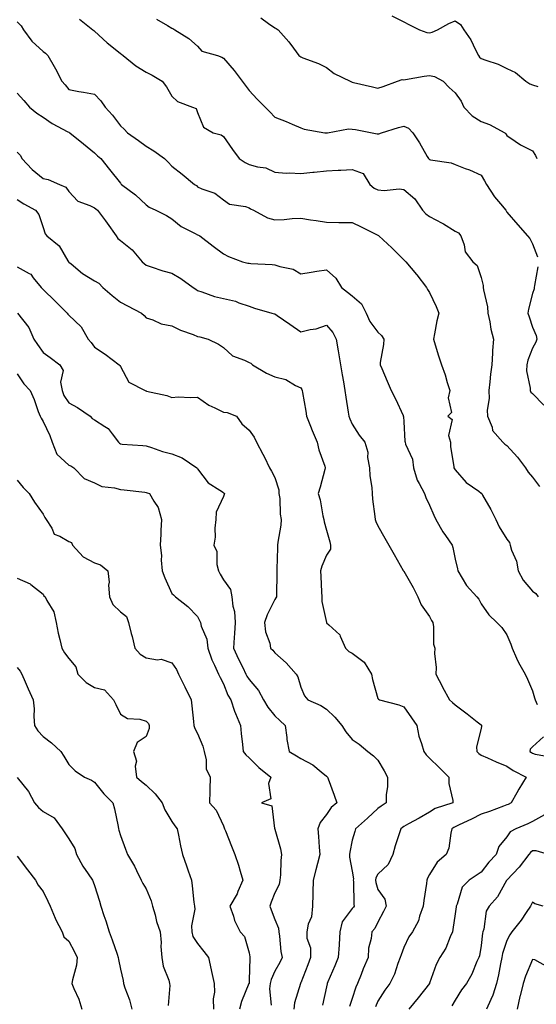
# Model space of a CAD drawing. Units: inches. Extents: x 976403 to 979043, y 7253018 to 7255658.
# Drawn here: x 976989 to 977190, y 7255084 to 7255466 of the extents above; entities that cross this region are included whole.
import ezdxf

# ---------------------------------------------------------------- set-up
doc = ezdxf.new("R2010")
doc.units = ezdxf.units.IN
doc.header["$MEASUREMENT"] = 0
doc.layers.add('Contour_97647253', color=7, linetype='Continuous', true_color=0xaa36ab)

msp = doc.modelspace()

# ---------------------------------------------------------------- linework, layer by layer
at = {"layer": 'Contour_97647253'}
for points in [[(976988.05, 7255465.02, 3079), (976989.49, 7255463.36, 3079), (976990.44, 7255461.92, 3079), (976993.66, 7255457.53, 3079), (976998.05, 7255453.42, 3079), (976998.99, 7255452.86, 3079), (976999.96, 7255451.92, 3079), (977002.35, 7255447.62, 3079), (977002.85, 7255446.72, 3079), (977005.33, 7255441.92, 3079), (977006.62, 7255440.49, 3079), (977008.05, 7255438.74, 3079), (977011.97, 7255438, 3079), (977013.77, 7255437.64, 3079), (977018.05, 7255436.86, 3079), (977020.47, 7255434.34, 3079), (977022.17, 7255431.92, 3079), (977024.95, 7255428.82, 3079), (977028.05, 7255424.69, 3079), (977029.52, 7255423.39, 3079), (977030.78, 7255421.92, 3079), (977035.1, 7255418.97, 3079), (977038.05, 7255416.77, 3079), (977041, 7255414.87, 3079), (977045.18, 7255411.92, 3079), (977046.61, 7255410.48, 3079), (977048.05, 7255408.92, 3079), (977052.03, 7255405.9, 3079), (977056.81, 7255401.92, 3079), (977057.6, 7255401.47, 3079), (977058.05, 7255401.02, 3079), (977059.74, 7255400.23, 3079), (977064.69, 7255398.56, 3079), (977068.05, 7255395.95, 3079), (977070.42, 7255394.29, 3079), (977076.67, 7255393.3, 3079), (977078.05, 7255392.8, 3079), (977078.58, 7255392.45, 3079), (977079.7, 7255391.92, 3079), (977085.12, 7255388.99, 3079), (977088.05, 7255388.21, 3079), (977091.63, 7255388.34, 3079), (977094.75, 7255388.62, 3079), (977098.05, 7255388.76, 3079), (977101.81, 7255388.16, 3079), (977104.07, 7255387.94, 3079), (977108.05, 7255387.21, 3079), (977112.83, 7255387.14, 3079), (977113.26, 7255387.13, 3079), (977118.05, 7255387.07, 3079), (977121.56, 7255385.43, 3079), (977127.5, 7255382.47, 3079), (977128.05, 7255382.2, 3079), (977128.23, 7255382.1, 3079), (977128.44, 7255381.92, 3079), (977133.42, 7255377.29, 3079), (977138.05, 7255372.64, 3079), (977138.44, 7255372.31, 3079), (977138.83, 7255371.92, 3079), (977143.06, 7255366.93, 3079), (977143.14, 7255366.83, 3079), (977146.88, 7255361.92, 3079), (977147.26, 7255361.13, 3079), (977148.05, 7255359.99, 3079), (977150.62, 7255354.49, 3079), (977151.69, 7255351.92, 3079), (977150.95, 7255349.02, 3079), (977150.01, 7255343.88, 3079), (977149.56, 7255341.92, 3079), (977150.26, 7255339.71, 3079), (977151.48, 7255335.35, 3079), (977152.68, 7255331.92, 3079), (977154.16, 7255328.03, 3079), (977154.93, 7255325.04, 3079), (977155.93, 7255321.92, 3079), (977155.27, 7255319.14, 3079), (977156.57, 7255313.4, 3079), (977155.12, 7255311.92, 3079), (977156.87, 7255310.74, 3079), (977155.46, 7255304.51, 3079), (977156.17, 7255301.92, 3079), (977156.17, 7255300.05, 3079), (977157.46, 7255292.51, 3079), (977157.46, 7255291.92, 3079), (977157.72, 7255291.59, 3079), (977158.05, 7255291.14, 3079), (977162.34, 7255286.21, 3079), (977167.15, 7255282.82, 3079), (977168.05, 7255282.14, 3079), (977168.2, 7255282.07, 3079), (977168.3, 7255281.92, 3079), (977168.64, 7255281.33, 3079), (977171.85, 7255275.72, 3079), (977173.82, 7255271.92, 3079), (977175.13, 7255269, 3079), (977178.05, 7255264.3, 3079), (977179.06, 7255262.93, 3079), (977179.38, 7255261.92, 3079), (977179.92, 7255260.05, 3079), (977181.81, 7255255.68, 3079), (977182.51, 7255251.92, 3079), (977184.42, 7255248.29, 3079), (977188.05, 7255244.08, 3079), (977189.32, 7255243.19, 3079), (977190.21, 7255241.92, 3079)], [(977012.13, 7255466, 3080), (977017.38, 7255461.92, 3080), (977017.73, 7255461.6, 3080), (977018.05, 7255461.38, 3080), (977022.93, 7255456.8, 3080), (977024.1, 7255455.87, 3080), (977028.05, 7255452.68, 3080), (977028.51, 7255452.38, 3080), (977029.1, 7255451.92, 3080), (977034.09, 7255447.96, 3080), (977038.05, 7255445.41, 3080), (977040.36, 7255444.23, 3080), (977044.24, 7255441.92, 3080), (977045.92, 7255439.79, 3080), (977048.05, 7255436.08, 3080), (977050.24, 7255434.11, 3080), (977056.11, 7255431.92, 3080), (977057.42, 7255431.29, 3080), (977058.05, 7255429.86, 3080), (977060.29, 7255424.16, 3080), (977064.1, 7255421.92, 3080), (977067.21, 7255421.08, 3080), (977068.05, 7255420.44, 3080), (977071.63, 7255415.5, 3080), (977074.18, 7255411.92, 3080), (977076.52, 7255410.39, 3080), (977078.05, 7255409.65, 3080), (977081.23, 7255408.74, 3080), (977084.48, 7255408.35, 3080), (977088.05, 7255406.68, 3080), (977092.44, 7255406.31, 3080), (977093.56, 7255406.41, 3080), (977098.05, 7255406.14, 3080), (977102.75, 7255406.62, 3080), (977103.3, 7255406.67, 3080), (977108.05, 7255407.18, 3080), (977112.56, 7255407.41, 3080), (977113.61, 7255407.48, 3080), (977118.05, 7255407.71, 3080), (977122.29, 7255406.16, 3080), (977124.92, 7255401.92, 3080), (977126.59, 7255400.46, 3080), (977128.05, 7255399.74, 3080), (977130.44, 7255399.53, 3080), (977136.25, 7255400.12, 3080), (977138.05, 7255399.88, 3080), (977142.4, 7255396.27, 3080), (977145.34, 7255391.92, 3080), (977146.6, 7255390.47, 3080), (977148.05, 7255389.49, 3080), (977152.95, 7255386.82, 3080), (977153.43, 7255386.54, 3080), (977158.05, 7255383.82, 3080), (977159.28, 7255383.15, 3080), (977160.19, 7255381.92, 3080), (977161.48, 7255378.49, 3080), (977161.92, 7255375.79, 3080), (977164.88, 7255371.92, 3080), (977166.52, 7255370.39, 3080), (977168.05, 7255365.79, 3080), (977168.85, 7255362.72, 3080), (977168.92, 7255361.92, 3080), (977169, 7255360.97, 3080), (977170.54, 7255354.41, 3080), (977170.69, 7255351.92, 3080), (977171.45, 7255348.52, 3080), (977171.89, 7255345.76, 3080), (977172.89, 7255341.92, 3080), (977172.48, 7255337.49, 3080), (977172.52, 7255336.39, 3080), (977172.18, 7255331.92, 3080), (977171.69, 7255328.28, 3080), (977171.48, 7255325.35, 3080), (977171.06, 7255321.92, 3080), (977171.15, 7255318.82, 3080), (977170.47, 7255314.34, 3080), (977170.57, 7255311.92, 3080), (977172.32, 7255307.65, 3080), (977172.55, 7255306.42, 3080), (977176.52, 7255301.92, 3080), (977177.25, 7255301.12, 3080), (977178.05, 7255300.63, 3080), (977182.17, 7255296.04, 3080), (977185.33, 7255291.92, 3080), (977186.38, 7255290.25, 3080), (977188.05, 7255288.28, 3080), (977190.76, 7255284.63, 3080)], [(977042.12, 7255465.99, 3081), (977046.38, 7255463.59, 3081), (977048.05, 7255462.52, 3081), (977048.47, 7255462.34, 3081), (977049.17, 7255461.92, 3081), (977054.6, 7255458.47, 3081), (977058.05, 7255455.48, 3081), (977059.72, 7255453.59, 3081), (977065.78, 7255451.92, 3081), (977067.46, 7255451.33, 3081), (977068.05, 7255450.9, 3081), (977072.19, 7255446.06, 3081), (977075.34, 7255441.92, 3081), (977076.54, 7255440.41, 3081), (977078.05, 7255438.38, 3081), (977081.16, 7255435.03, 3081), (977084.28, 7255431.92, 3081), (977086.13, 7255430, 3081), (977088.05, 7255427.96, 3081), (977092.38, 7255426.25, 3081), (977094.7, 7255425.27, 3081), (977098.05, 7255423.9, 3081), (977099.42, 7255423.29, 3081), (977107.37, 7255421.92, 3081), (977107.99, 7255421.86, 3081), (977108.05, 7255421.86, 3081), (977108.11, 7255421.86, 3081), (977108.47, 7255421.92, 3081), (977116.55, 7255423.42, 3081), (977118.05, 7255423.39, 3081), (977119.31, 7255423.18, 3081), (977125.76, 7255421.92, 3081), (977127.71, 7255421.58, 3081), (977128.05, 7255421.57, 3081), (977128.41, 7255421.56, 3081), (977129.43, 7255421.92, 3081), (977136.01, 7255423.96, 3081), (977138.05, 7255424.45, 3081), (977139.88, 7255423.75, 3081), (977141.53, 7255421.92, 3081), (977144.11, 7255417.98, 3081), (977147.19, 7255412.78, 3081), (977147.71, 7255411.92, 3081), (977147.86, 7255411.73, 3081), (977148.05, 7255411.62, 3081), (977148.48, 7255411.49, 3081), (977156.44, 7255410.31, 3081), (977158.05, 7255409.61, 3081), (977161.87, 7255408.1, 3081), (977163.63, 7255407.5, 3081), (977168.05, 7255405.44, 3081), (977169.39, 7255403.26, 3081), (977170.14, 7255401.92, 3081), (977173.26, 7255397.13, 3081), (977175.58, 7255394.39, 3081), (977177.62, 7255391.92, 3081), (977177.75, 7255391.62, 3081), (977178.05, 7255391.07, 3081), (977182.3, 7255386.17, 3081), (977186.09, 7255381.92, 3081), (977187.01, 7255380.88, 3081), (977188.05, 7255378.81, 3081), (977189.98, 7255373.85, 3081)], [(977082.63, 7255466.5, 3082), (977085.61, 7255464.36, 3082), (977088.05, 7255462.67, 3082), (977088.5, 7255462.37, 3082), (977089.31, 7255461.92, 3082), (977093.4, 7255457.27, 3082), (977095.26, 7255454.71, 3082), (977097.34, 7255451.92, 3082), (977097.73, 7255451.6, 3082), (977098.05, 7255451.43, 3082), (977098.9, 7255451.07, 3082), (977104.92, 7255448.8, 3082), (977108.05, 7255447.2, 3082), (977111.08, 7255444.95, 3082), (977117.27, 7255441.92, 3082), (977117.8, 7255441.67, 3082), (977118.05, 7255441.57, 3082), (977118.51, 7255441.46, 3082), (977125.91, 7255439.78, 3082), (977128.05, 7255439.26, 3082), (977130.04, 7255439.93, 3082), (977135.68, 7255441.92, 3082), (977137.42, 7255442.55, 3082), (977138.05, 7255442.52, 3082), (977138.72, 7255442.59, 3082), (977146.01, 7255443.96, 3082), (977148.05, 7255444.14, 3082), (977149.95, 7255443.82, 3082), (977153.33, 7255441.92, 3082), (977155.64, 7255439.51, 3082), (977158.05, 7255437.4, 3082), (977160.28, 7255434.15, 3082), (977161.35, 7255431.92, 3082), (977164.62, 7255428.49, 3082), (977168.05, 7255426.37, 3082), (977171.3, 7255425.17, 3082), (977177.27, 7255421.92, 3082), (977177.69, 7255421.56, 3082), (977178.05, 7255420.82, 3082), (977181.35, 7255418.62, 3082), (977183.33, 7255417.2, 3082), (977188.05, 7255414.88, 3082), (977189.25, 7255413.12, 3082), (977189.69, 7255411.92, 3082)], [(977133.44, 7255467.31, 3083), (977138.05, 7255464.92, 3083), (977140.09, 7255463.96, 3083), (977144.2, 7255461.92, 3083), (977146.98, 7255460.85, 3083), (977148.05, 7255460.67, 3083), (977149.04, 7255460.93, 3083), (977151.18, 7255461.92, 3083), (977155.61, 7255464.36, 3083), (977158.05, 7255465.35, 3083), (977160.11, 7255463.98, 3083), (977161.4, 7255461.92, 3083), (977164.15, 7255458.02, 3083), (977165.91, 7255454.06, 3083), (977167.01, 7255451.92, 3083), (977167.46, 7255451.33, 3083), (977168.05, 7255450.8, 3083), (977169.89, 7255450.08, 3083), (977174.71, 7255448.58, 3083), (977178.05, 7255446.93, 3083), (977181.42, 7255445.29, 3083), (977185.45, 7255441.92, 3083), (977187, 7255440.87, 3083), (977188.05, 7255440.53, 3083), (977190.05, 7255439.92, 3083)], [(976988.05, 7255437.35, 3078), (976990.57, 7255434.44, 3078), (976992.84, 7255431.92, 3078), (976995.61, 7255429.48, 3078), (976998.05, 7255427.99, 3078), (977001.63, 7255425.5, 3078), (977007.63, 7255422.34, 3078), (977008.05, 7255422.11, 3078), (977008.2, 7255422.07, 3078), (977008.43, 7255421.92, 3078), (977013.79, 7255417.66, 3078), (977018.05, 7255414.21, 3078), (977019.15, 7255413.02, 3078), (977020.53, 7255411.92, 3078), (977023.85, 7255407.72, 3078), (977028.05, 7255402.43, 3078), (977028.28, 7255402.15, 3078), (977028.51, 7255401.92, 3078), (977033.98, 7255397.85, 3078), (977038.05, 7255393.96, 3078), (977039.22, 7255393.09, 3078), (977041.76, 7255391.92, 3078), (977046.02, 7255389.89, 3078), (977048.05, 7255388.6, 3078), (977051.67, 7255385.54, 3078), (977057.08, 7255382.89, 3078), (977058.05, 7255382.33, 3078), (977058.33, 7255382.2, 3078), (977058.85, 7255381.92, 3078), (977064.06, 7255377.93, 3078), (977068.05, 7255374.96, 3078), (977070.05, 7255373.92, 3078), (977075.51, 7255371.92, 3078), (977077.5, 7255371.37, 3078), (977078.05, 7255371.3, 3078), (977078.76, 7255371.21, 3078), (977086.98, 7255370.85, 3078), (977088.05, 7255370.69, 3078), (977089.97, 7255370, 3078), (977095.09, 7255368.96, 3078), (977098.05, 7255367.21, 3078), (977102.09, 7255367.88, 3078), (977104.34, 7255368.21, 3078), (977108.05, 7255368.81, 3078), (977111.7, 7255365.57, 3078), (977113.89, 7255361.92, 3078), (977116.16, 7255360.03, 3078), (977118.05, 7255358.65, 3078), (977121.69, 7255355.56, 3078), (977123.47, 7255351.92, 3078), (977124.88, 7255348.75, 3078), (977128.05, 7255344.51, 3078), (977129.46, 7255343.33, 3078), (977130.27, 7255341.92, 3078), (977130.17, 7255339.8, 3078), (977128.95, 7255332.82, 3078), (977128.9, 7255331.92, 3078), (977129.53, 7255330.44, 3078), (977131.66, 7255325.53, 3078), (977133.2, 7255321.92, 3078), (977134.83, 7255318.7, 3078), (977137.77, 7255312.2, 3078), (977137.89, 7255311.92, 3078), (977137.94, 7255311.81, 3078), (977138.05, 7255309.81, 3078), (977138.42, 7255302.29, 3078), (977138.65, 7255301.92, 3078), (977138.79, 7255301.18, 3078), (977141.43, 7255295.3, 3078), (977141.78, 7255291.92, 3078), (977143.29, 7255287.16, 3078), (977144.09, 7255285.88, 3078), (977146.09, 7255281.92, 3078), (977146.59, 7255280.46, 3078), (977148.05, 7255277.46, 3078), (977149.72, 7255273.59, 3078), (977150.54, 7255271.92, 3078), (977153.27, 7255267.14, 3078), (977154.27, 7255265.7, 3078), (977156.79, 7255261.92, 3078), (977157.11, 7255260.98, 3078), (977158.05, 7255256.47, 3078), (977158.86, 7255252.73, 3078), (977159.03, 7255251.92, 3078), (977160.79, 7255249.18, 3078), (977162.45, 7255246.32, 3078), (977166.44, 7255241.92, 3078), (977167.14, 7255241.01, 3078), (977168.05, 7255239.18, 3078), (977171.09, 7255234.96, 3078), (977174.12, 7255231.92, 3078), (977176.08, 7255229.95, 3078), (977178.05, 7255227.08, 3078), (977179.67, 7255223.54, 3078), (977180.08, 7255221.92, 3078), (977181.84, 7255218.13, 3078), (977182.53, 7255216.4, 3078), (977185.14, 7255211.92, 3078), (977186.1, 7255209.97, 3078), (977188.05, 7255205.44, 3078), (977188.84, 7255202.71, 3078), (977189.09, 7255201.92, 3078), (977189.89, 7255200.08, 3078)], [(976988.05, 7255414.39, 3077), (976989.29, 7255413.16, 3077), (976989.85, 7255411.92, 3077), (976993.83, 7255407.7, 3077), (976998.05, 7255404.22, 3077), (976999.97, 7255403.84, 3077), (977004.49, 7255401.92, 3077), (977006.94, 7255400.81, 3077), (977008.05, 7255399.21, 3077), (977011.59, 7255395.46, 3077), (977016.2, 7255393.77, 3077), (977018.05, 7255392.8, 3077), (977018.56, 7255392.43, 3077), (977019.14, 7255391.92, 3077), (977022.24, 7255387.73, 3077), (977022.93, 7255386.8, 3077), (977026.43, 7255381.92, 3077), (977027.03, 7255380.9, 3077), (977028.05, 7255380.08, 3077), (977032.63, 7255376.5, 3077), (977036.58, 7255371.92, 3077), (977037.28, 7255371.15, 3077), (977038.05, 7255370.56, 3077), (977040, 7255369.97, 3077), (977044.53, 7255368.4, 3077), (977048.05, 7255367.46, 3077), (977051.5, 7255365.37, 3077), (977056.34, 7255361.92, 3077), (977057.34, 7255361.21, 3077), (977058.05, 7255360.75, 3077), (977059.73, 7255360.24, 3077), (977064.6, 7255358.47, 3077), (977068.05, 7255357.59, 3077), (977072.72, 7255356.59, 3077), (977073.98, 7255355.99, 3077), (977078.05, 7255354.64, 3077), (977080.07, 7255353.94, 3077), (977086.8, 7255351.92, 3077), (977087.82, 7255351.69, 3077), (977088.05, 7255351.67, 3077), (977088.89, 7255351.08, 3077), (977093.82, 7255347.69, 3077), (977098.05, 7255344.67, 3077), (977101.72, 7255345.59, 3077), (977104.05, 7255345.92, 3077), (977108.05, 7255347.28, 3077), (977110.54, 7255344.41, 3077), (977111.8, 7255341.92, 3077), (977112.59, 7255337.38, 3077), (977112.73, 7255336.6, 3077), (977113.54, 7255331.92, 3077), (977114.12, 7255327.99, 3077), (977114.62, 7255325.35, 3077), (977115.17, 7255321.92, 3077), (977115.53, 7255319.4, 3077), (977116.48, 7255313.49, 3077), (977116.71, 7255311.92, 3077), (977117.12, 7255310.99, 3077), (977118.05, 7255308.94, 3077), (977120.75, 7255304.62, 3077), (977122.96, 7255301.92, 3077), (977124.17, 7255298.04, 3077), (977124.02, 7255295.95, 3077), (977124.7, 7255291.92, 3077), (977124.93, 7255288.8, 3077), (977125.63, 7255284.34, 3077), (977125.84, 7255281.92, 3077), (977125.91, 7255279.78, 3077), (977126.89, 7255273.08, 3077), (977126.93, 7255271.92, 3077), (977127.22, 7255271.09, 3077), (977128.05, 7255269.44, 3077), (977130.75, 7255264.62, 3077), (977132.3, 7255261.92, 3077), (977134.38, 7255258.25, 3077), (977137.87, 7255252.1, 3077), (977137.97, 7255251.92, 3077), (977138, 7255251.87, 3077), (977138.05, 7255251.8, 3077), (977141.65, 7255245.52, 3077), (977143.52, 7255241.92, 3077), (977144.87, 7255238.74, 3077), (977148.05, 7255234.22, 3077), (977148.85, 7255232.72, 3077), (977149.36, 7255231.92, 3077), (977149.66, 7255230.31, 3077), (977149.63, 7255223.5, 3077), (977150.1, 7255221.92, 3077), (977150.04, 7255219.93, 3077), (977150.63, 7255214.5, 3077), (977150.56, 7255211.92, 3077), (977153.08, 7255206.95, 3077), (977153.15, 7255206.82, 3077), (977155.76, 7255201.92, 3077), (977157.01, 7255200.88, 3077), (977158.05, 7255200.03, 3077), (977162.66, 7255196.53, 3077), (977166.56, 7255193.41, 3077), (977168.05, 7255192.23, 3077), (977168.22, 7255192.09, 3077), (977168.26, 7255191.92, 3077), (977168.26, 7255191.71, 3077), (977168.05, 7255190.8, 3077), (977166.32, 7255183.65, 3077), (977166.38, 7255181.92, 3077), (977167.17, 7255181.04, 3077), (977168.05, 7255180.5, 3077), (977170.58, 7255179.39, 3077), (977173.96, 7255177.83, 3077), (977178.05, 7255176.16, 3077), (977180.58, 7255174.45, 3077), (977185.6, 7255171.92, 3077), (977182.77, 7255167.2, 3077), (977182, 7255165.87, 3077), (977179.7, 7255161.92, 3077), (977178.61, 7255161.36, 3077), (977178.05, 7255161.13, 3077), (977176.83, 7255160.7, 3077), (977171.33, 7255158.64, 3077), (977168.05, 7255157.56, 3077), (977164.3, 7255155.67, 3077), (977159.51, 7255153.38, 3077), (977158.05, 7255152.67, 3077), (977157.52, 7255152.45, 3077), (977156.77, 7255151.92, 3077), (977156.29, 7255150.16, 3077), (977155.61, 7255144.36, 3077), (977154.56, 7255141.92, 3077), (977150.98, 7255138.99, 3077), (977148.05, 7255134.11, 3077), (977147.25, 7255132.72, 3077), (977146.98, 7255131.92, 3077), (977146.82, 7255130.69, 3077), (977145.85, 7255124.12, 3077), (977145.57, 7255121.92, 3077), (977144.17, 7255118.04, 3077), (977143.74, 7255116.23, 3077), (977141.47, 7255111.92, 3077), (977140, 7255109.97, 3077), (977138.05, 7255105.89, 3077), (977136.99, 7255102.98, 3077), (977136.67, 7255101.92, 3077), (977135.77, 7255099.64, 3077), (977134.44, 7255095.53, 3077), (977132.63, 7255091.92, 3077), (977130.65, 7255089.32, 3077), (977128.05, 7255085.04, 3077), (977127.1, 7255082.87, 3077)], [(976988.05, 7255396.09, 3076), (976990.55, 7255394.42, 3076), (976995.14, 7255391.92, 3076), (976996.36, 7255390.23, 3076), (976998.05, 7255385.22, 3076), (976998.85, 7255382.72, 3076), (976999.54, 7255381.92, 3076), (977004.26, 7255378.13, 3076), (977007.71, 7255372.26, 3076), (977007.94, 7255371.92, 3076), (977007.98, 7255371.85, 3076), (977008.05, 7255371.74, 3076), (977008.95, 7255371.02, 3076), (977013.41, 7255367.28, 3076), (977018.05, 7255364.55, 3076), (977019.69, 7255363.56, 3076), (977021.25, 7255361.92, 3076), (977024.88, 7255358.75, 3076), (977028.05, 7255356.19, 3076), (977030.86, 7255354.73, 3076), (977036.31, 7255351.92, 3076), (977037.23, 7255351.1, 3076), (977038.05, 7255350.13, 3076), (977040.61, 7255349.36, 3076), (977043.89, 7255347.76, 3076), (977048.05, 7255347.05, 3076), (977051.43, 7255345.3, 3076), (977056.33, 7255343.64, 3076), (977058.05, 7255342.94, 3076), (977058.89, 7255342.76, 3076), (977062.17, 7255341.92, 3076), (977066.1, 7255339.97, 3076), (977068.05, 7255338.59, 3076), (977071.53, 7255335.4, 3076), (977076.29, 7255333.68, 3076), (977078.05, 7255332.79, 3076), (977078.72, 7255332.59, 3076), (977079.34, 7255331.92, 3076), (977084.78, 7255328.65, 3076), (977088.05, 7255327.24, 3076), (977092.31, 7255326.18, 3076), (977096.06, 7255323.91, 3076), (977098.05, 7255323.02, 3076), (977098.5, 7255322.37, 3076), (977098.66, 7255321.92, 3076), (977098.77, 7255321.2, 3076), (977100.03, 7255313.9, 3076), (977100.33, 7255311.92, 3076), (977101.85, 7255308.12, 3076), (977102.51, 7255306.38, 3076), (977104.39, 7255301.92, 3076), (977105.06, 7255298.93, 3076), (977107.41, 7255292.56, 3076), (977107.59, 7255291.92, 3076), (977107.4, 7255291.27, 3076), (977105.59, 7255284.38, 3076), (977104.77, 7255281.92, 3076), (977105.67, 7255279.54, 3076), (977106.61, 7255273.36, 3076), (977107.01, 7255271.92, 3076), (977107.12, 7255270.99, 3076), (977108.05, 7255267.69, 3076), (977109.32, 7255263.19, 3076), (977109.64, 7255261.92, 3076), (977109.61, 7255260.36, 3076), (977108.05, 7255258.11, 3076), (977106.2, 7255253.77, 3076), (977105.72, 7255251.92, 3076), (977105.86, 7255249.73, 3076), (977106.17, 7255243.8, 3076), (977106.3, 7255241.92, 3076), (977106.26, 7255240.13, 3076), (977108.01, 7255231.96, 3076), (977108.01, 7255231.92, 3076), (977108.03, 7255231.9, 3076), (977108.05, 7255231.86, 3076), (977108.99, 7255230.98, 3076), (977113.26, 7255227.13, 3076), (977113.36, 7255226.61, 3076), (977115.42, 7255221.92, 3076), (977116.78, 7255220.65, 3076), (977118.05, 7255219.98, 3076), (977122.64, 7255216.51, 3076), (977125.48, 7255211.92, 3076), (977125.88, 7255209.75, 3076), (977128.05, 7255202.46, 3076), (977128.25, 7255202.12, 3076), (977128.68, 7255201.92, 3076), (977136.16, 7255200.03, 3076), (977138.05, 7255199.17, 3076), (977141.01, 7255194.88, 3076), (977143.07, 7255191.92, 3076), (977143.94, 7255187.81, 3076), (977144.96, 7255185.01, 3076), (977145.8, 7255181.92, 3076), (977146.74, 7255180.61, 3076), (977148.05, 7255179.34, 3076), (977151.79, 7255175.66, 3076), (977155.52, 7255171.92, 3076), (977155.61, 7255169.48, 3076), (977157.07, 7255162.9, 3076), (977157.13, 7255161.92, 3076), (977150.22, 7255159.75, 3076), (977148.05, 7255158.38, 3076), (977144, 7255155.97, 3076), (977139.9, 7255153.77, 3076), (977138.05, 7255152.74, 3076), (977137.54, 7255152.43, 3076), (977136.89, 7255151.92, 3076), (977136.42, 7255150.29, 3076), (977134.7, 7255145.27, 3076), (977133.88, 7255141.92, 3076), (977131.97, 7255138, 3076), (977128.05, 7255134.35, 3076), (977127.16, 7255132.81, 3076), (977127.03, 7255131.92, 3076), (977127.16, 7255131.03, 3076), (977128.05, 7255128.38, 3076), (977130.71, 7255124.58, 3076), (977131.21, 7255121.92, 3076), (977130.13, 7255119.84, 3076), (977128.05, 7255115.72, 3076), (977126.78, 7255113.19, 3076), (977125.63, 7255111.92, 3076), (977125.42, 7255109.29, 3076), (977124.43, 7255105.54, 3076), (977124.25, 7255101.92, 3076), (977122.36, 7255097.61, 3076), (977121.47, 7255095.34, 3076), (977120.06, 7255091.92, 3076), (977119.49, 7255090.48, 3076), (977118.05, 7255086.04, 3076), (977117.01, 7255082.96, 3076)], [(976988.05, 7255369.97, 3075), (976992.6, 7255367.37, 3075), (976993.25, 7255367.12, 3075), (976994.26, 7255365.71, 3075), (976997.36, 7255361.92, 3075), (976997.66, 7255361.53, 3075), (976998.05, 7255361.19, 3075), (977002.79, 7255356.66, 3075), (977007.44, 7255351.92, 3075), (977007.66, 7255351.53, 3075), (977008.05, 7255351.16, 3075), (977012.8, 7255346.67, 3075), (977015.6, 7255341.92, 3075), (977016.66, 7255340.53, 3075), (977018.05, 7255338.76, 3075), (977022.16, 7255336.03, 3075), (977027.65, 7255331.92, 3075), (977027.8, 7255331.67, 3075), (977028.05, 7255331.29, 3075), (977031.35, 7255325.22, 3075), (977037.72, 7255321.92, 3075), (977037.96, 7255321.83, 3075), (977038.05, 7255321.78, 3075), (977038.24, 7255321.73, 3075), (977046.07, 7255319.94, 3075), (977048.05, 7255319.25, 3075), (977050.51, 7255319.46, 3075), (977055.3, 7255319.17, 3075), (977058.05, 7255319.34, 3075), (977062.4, 7255316.27, 3075), (977064.76, 7255315.21, 3075), (977068.05, 7255313.5, 3075), (977069.52, 7255313.39, 3075), (977073.17, 7255311.92, 3075), (977075.15, 7255309.02, 3075), (977078.05, 7255306.52, 3075), (977080, 7255303.87, 3075), (977080.88, 7255301.92, 3075), (977083.39, 7255297.26, 3075), (977083.95, 7255296.02, 3075), (977085.93, 7255291.92, 3075), (977086.76, 7255290.63, 3075), (977088.05, 7255288.21, 3075), (977089.58, 7255283.45, 3075), (977089.62, 7255281.92, 3075), (977089.91, 7255280.06, 3075), (977090.03, 7255273.9, 3075), (977090.44, 7255271.92, 3075), (977090.29, 7255269.68, 3075), (977089.19, 7255263.06, 3075), (977089.09, 7255261.92, 3075), (977089.01, 7255260.96, 3075), (977088.81, 7255252.68, 3075), (977088.75, 7255251.92, 3075), (977088.77, 7255251.2, 3075), (977088.6, 7255242.47, 3075), (977088.62, 7255241.92, 3075), (977088.46, 7255241.51, 3075), (977088.05, 7255240.88, 3075), (977085.02, 7255234.95, 3075), (977084.04, 7255231.92, 3075), (977084.45, 7255228.32, 3075), (977086.03, 7255223.94, 3075), (977086.38, 7255221.92, 3075), (977087.27, 7255221.14, 3075), (977088.05, 7255220.18, 3075), (977092.35, 7255216.22, 3075), (977096.29, 7255211.92, 3075), (977096.94, 7255210.81, 3075), (977098.05, 7255206.84, 3075), (977099.56, 7255203.43, 3075), (977100.87, 7255201.92, 3075), (977105.84, 7255199.71, 3075), (977108.05, 7255198.31, 3075), (977111.35, 7255195.22, 3075), (977113.98, 7255191.92, 3075), (977115.61, 7255189.48, 3075), (977118.05, 7255186.54, 3075), (977120.8, 7255184.67, 3075), (977124.11, 7255181.92, 3075), (977126.33, 7255180.2, 3075), (977128.05, 7255178.46, 3075), (977130.5, 7255174.37, 3075), (977131.73, 7255171.92, 3075), (977131.73, 7255168.24, 3075), (977131.23, 7255165.1, 3075), (977131.24, 7255161.92, 3075), (977129.25, 7255160.72, 3075), (977128.05, 7255159.82, 3075), (977123.94, 7255156.03, 3075), (977119.36, 7255151.92, 3075), (977119.1, 7255150.87, 3075), (977118.05, 7255147.42, 3075), (977117.09, 7255142.88, 3075), (977117.02, 7255141.92, 3075), (977117.01, 7255140.88, 3075), (977118.05, 7255135.41, 3075), (977118.56, 7255132.43, 3075), (977118.48, 7255131.92, 3075), (977118.56, 7255131.41, 3075), (977118.68, 7255122.55, 3075), (977118.81, 7255121.92, 3075), (977118.53, 7255121.44, 3075), (977118.05, 7255120.92, 3075), (977114.13, 7255115.84, 3075), (977113.22, 7255111.92, 3075), (977112.97, 7255107, 3075), (977112.94, 7255106.81, 3075), (977112.62, 7255101.92, 3075), (977111.3, 7255098.67, 3075), (977108.6, 7255092.47, 3075), (977108.36, 7255091.92, 3075), (977108.29, 7255091.68, 3075), (977108.05, 7255090.55, 3075), (977106.53, 7255083.44, 3075)], [(977190.11, 7255369.86, 3081), (977188.82, 7255362.69, 3081), (977188.67, 7255361.92, 3081), (977188.64, 7255361.33, 3081), (977188.05, 7255359.54, 3081), (977186.49, 7255353.48, 3081), (977186.22, 7255351.92, 3081), (977186.71, 7255350.58, 3081), (977188.05, 7255346.5, 3081), (977189.47, 7255343.34, 3081), (977189.65, 7255341.92, 3081), (977189.31, 7255340.66, 3081), (977188.05, 7255338.37, 3081), (977186.27, 7255333.7, 3081), (977185.77, 7255331.92, 3081), (977185.71, 7255329.58, 3081), (977187.11, 7255322.86, 3081), (977187.07, 7255321.92, 3081), (977187.44, 7255321.31, 3081), (977188.05, 7255320.74, 3081), (977192.38, 7255316.25, 3081)], [(976988.09, 7255351.88, 3074), (976992.49, 7255346.36, 3074), (976994.53, 7255341.92, 3074), (976995.89, 7255339.76, 3074), (976998.05, 7255336.69, 3074), (977000.86, 7255334.73, 3074), (977004.56, 7255331.92, 3074), (977005.8, 7255329.67, 3074), (977004.81, 7255325.16, 3074), (977005.4, 7255321.92, 3074), (977006.12, 7255319.99, 3074), (977008.05, 7255317.19, 3074), (977011.46, 7255315.33, 3074), (977016.3, 7255311.92, 3074), (977017.17, 7255311.04, 3074), (977018.05, 7255310.62, 3074), (977021.97, 7255308, 3074), (977023.36, 7255307.23, 3074), (977024.82, 7255305.15, 3074), (977027.35, 7255301.92, 3074), (977027.68, 7255301.55, 3074), (977028.05, 7255301.23, 3074), (977028.8, 7255301.17, 3074), (977036.72, 7255300.59, 3074), (977038.05, 7255300.48, 3074), (977040.12, 7255299.85, 3074), (977044.39, 7255298.26, 3074), (977048.05, 7255297.33, 3074), (977051.99, 7255295.86, 3074), (977057.74, 7255291.92, 3074), (977057.9, 7255291.77, 3074), (977058.05, 7255291.49, 3074), (977062.19, 7255286.06, 3074), (977066.65, 7255283.32, 3074), (977068.05, 7255282.33, 3074), (977068.26, 7255282.13, 3074), (977068.43, 7255281.92, 3074), (977068.39, 7255281.58, 3074), (977068.05, 7255280.87, 3074), (977065.19, 7255274.78, 3074), (977065.09, 7255271.92, 3074), (977064.67, 7255268.54, 3074), (977064.9, 7255265.07, 3074), (977064.28, 7255261.92, 3074), (977065.56, 7255259.43, 3074), (977065.51, 7255254.46, 3074), (977066.15, 7255251.92, 3074), (977066.76, 7255250.63, 3074), (977068.05, 7255248.44, 3074), (977070.82, 7255244.69, 3074), (977071.36, 7255241.92, 3074), (977071.73, 7255238.24, 3074), (977072.35, 7255236.22, 3074), (977072.62, 7255231.92, 3074), (977072.35, 7255227.62, 3074), (977072.21, 7255226.08, 3074), (977071.93, 7255221.92, 3074), (977073.85, 7255217.72, 3074), (977075.56, 7255214.41, 3074), (977076.79, 7255211.92, 3074), (977077.19, 7255211.06, 3074), (977078.05, 7255209.76, 3074), (977081.65, 7255205.52, 3074), (977083.66, 7255201.92, 3074), (977085.25, 7255199.12, 3074), (977088.05, 7255195.78, 3074), (977090, 7255193.87, 3074), (977092.07, 7255191.92, 3074), (977092.7, 7255187.27, 3074), (977092.68, 7255186.55, 3074), (977093.54, 7255181.92, 3074), (977096.38, 7255180.25, 3074), (977098.05, 7255179.14, 3074), (977102.79, 7255176.66, 3074), (977105.97, 7255174, 3074), (977108.05, 7255172.36, 3074), (977108.26, 7255172.13, 3074), (977108.5, 7255171.92, 3074), (977108.74, 7255171.23, 3074), (977111.01, 7255164.88, 3074), (977112.06, 7255161.92, 3074), (977109.82, 7255160.15, 3074), (977108.05, 7255157.48, 3074), (977105.61, 7255154.36, 3074), (977104.75, 7255151.92, 3074), (977104.99, 7255148.86, 3074), (977105.24, 7255144.73, 3074), (977105.45, 7255141.92, 3074), (977104.58, 7255138.45, 3074), (977103.94, 7255136.03, 3074), (977102.94, 7255131.92, 3074), (977102.78, 7255127.19, 3074), (977102.82, 7255126.69, 3074), (977102.67, 7255121.92, 3074), (977102.19, 7255117.78, 3074), (977100.97, 7255114.84, 3074), (977100.38, 7255111.92, 3074), (977100.47, 7255109.5, 3074), (977101.82, 7255105.69, 3074), (977101.89, 7255101.92, 3074), (977100.81, 7255099.16, 3074), (977098.05, 7255092.11, 3074), (977097.99, 7255091.98, 3074), (977097.96, 7255091.92, 3074), (977097.94, 7255091.81, 3074), (977095.61, 7255084.36, 3074), (977095.37, 7255081.92, 3074)], [(976988.05, 7255328.44, 3073), (976990.6, 7255324.47, 3073), (976993.01, 7255321.92, 3073), (976994.57, 7255318.44, 3073), (976996.19, 7255313.78, 3073), (976996.92, 7255311.92, 3073), (976997.31, 7255311.18, 3073), (976998.05, 7255309.97, 3073), (977000.62, 7255304.49, 3073), (977001.61, 7255301.92, 3073), (977003.37, 7255297.24, 3073), (977008.05, 7255293.02, 3073), (977008.85, 7255292.72, 3073), (977010.02, 7255291.92, 3073), (977013.97, 7255287.84, 3073), (977018.05, 7255286.11, 3073), (977020.85, 7255284.72, 3073), (977025.83, 7255284.14, 3073), (977028.05, 7255283.49, 3073), (977029.5, 7255283.37, 3073), (977037.52, 7255282.45, 3073), (977038.05, 7255282.4, 3073), (977038.43, 7255282.3, 3073), (977039.36, 7255281.92, 3073), (977041.03, 7255278.94, 3073), (977042.69, 7255276.56, 3073), (977044.05, 7255271.92, 3073), (977043.78, 7255267.65, 3073), (977043.73, 7255266.24, 3073), (977043.44, 7255261.92, 3073), (977044.01, 7255257.88, 3073), (977043.85, 7255256.12, 3073), (977044.23, 7255251.92, 3073), (977045.33, 7255249.2, 3073), (977048.05, 7255243.18, 3073), (977048.73, 7255242.6, 3073), (977049.51, 7255241.92, 3073), (977054.25, 7255238.12, 3073), (977058.05, 7255234.21, 3073), (977058.78, 7255232.65, 3073), (977059.14, 7255231.92, 3073), (977059.43, 7255230.54, 3073), (977061.59, 7255225.46, 3073), (977062.01, 7255221.92, 3073), (977063.53, 7255217.4, 3073), (977064.64, 7255215.33, 3073), (977066.18, 7255211.92, 3073), (977066.75, 7255210.62, 3073), (977068.05, 7255208.09, 3073), (977069.81, 7255203.68, 3073), (977070.87, 7255201.92, 3073), (977072.4, 7255197.57, 3073), (977072.69, 7255196.56, 3073), (977074.7, 7255191.92, 3073), (977074.99, 7255188.86, 3073), (977075.43, 7255184.54, 3073), (977075.69, 7255181.92, 3073), (977076.72, 7255180.59, 3073), (977078.05, 7255179.45, 3073), (977081.81, 7255175.68, 3073), (977086.4, 7255171.92, 3073), (977085.55, 7255169.42, 3073), (977086.48, 7255163.49, 3073), (977082.83, 7255161.92, 3073), (977086.87, 7255160.74, 3073), (977087.92, 7255152.05, 3073), (977087.98, 7255151.92, 3073), (977088, 7255151.87, 3073), (977088.05, 7255151.72, 3073), (977090.21, 7255144.08, 3073), (977090.59, 7255141.92, 3073), (977090.32, 7255139.65, 3073), (977090.19, 7255134.06, 3073), (977089.97, 7255131.92, 3073), (977089.7, 7255130.27, 3073), (977088.05, 7255127.05, 3073), (977086.56, 7255123.41, 3073), (977086.13, 7255121.92, 3073), (977086.57, 7255120.44, 3073), (977088.05, 7255116.68, 3073), (977089.48, 7255113.35, 3073), (977089.51, 7255111.92, 3073), (977089.8, 7255110.17, 3073), (977090.38, 7255104.25, 3073), (977090.85, 7255101.92, 3073), (977089.94, 7255100.03, 3073), (977088.05, 7255096.69, 3073), (977086.53, 7255093.44, 3073), (977086.21, 7255091.92, 3073), (977085.97, 7255089.84, 3073), (977086.57, 7255083.4, 3073)], [(976988.05, 7255287.19, 3072), (976990.38, 7255284.25, 3072), (976992.64, 7255281.92, 3072), (976994.72, 7255278.59, 3072), (976998.05, 7255273.92, 3072), (976998.79, 7255272.66, 3072), (976999.29, 7255271.92, 3072), (977001.43, 7255268.54, 3072), (977002.37, 7255266.24, 3072), (977004.51, 7255265.46, 3072), (977008.05, 7255263.34, 3072), (977009.04, 7255262.91, 3072), (977009.48, 7255261.92, 3072), (977013.58, 7255257.45, 3072), (977018.05, 7255255.09, 3072), (977020.39, 7255254.26, 3072), (977023.25, 7255251.92, 3072), (977023.7, 7255247.57, 3072), (977023.5, 7255246.47, 3072), (977023.78, 7255241.92, 3072), (977025.1, 7255238.97, 3072), (977028.05, 7255236.02, 3072), (977030.38, 7255234.25, 3072), (977031.25, 7255231.92, 3072), (977032.29, 7255227.68, 3072), (977032.61, 7255226.48, 3072), (977033.67, 7255221.92, 3072), (977035.75, 7255219.62, 3072), (977038.05, 7255218.19, 3072), (977042.48, 7255217.49, 3072), (977043.85, 7255217.72, 3072), (977048.05, 7255216.23, 3072), (977049.8, 7255213.67, 3072), (977050.64, 7255211.92, 3072), (977053.03, 7255206.94, 3072), (977053.04, 7255206.91, 3072), (977055.49, 7255201.92, 3072), (977055.75, 7255199.62, 3072), (977056.42, 7255193.55, 3072), (977056.59, 7255191.92, 3072), (977056.93, 7255190.8, 3072), (977058.05, 7255188.8, 3072), (977060.08, 7255183.95, 3072), (977060.53, 7255181.92, 3072), (977061.35, 7255178.62, 3072), (977061.32, 7255175.19, 3072), (977062.97, 7255171.92, 3072), (977062.81, 7255167.16, 3072), (977062.79, 7255166.66, 3072), (977062.63, 7255161.92, 3072), (977065.27, 7255159.14, 3072), (977068.05, 7255153.06, 3072), (977068.33, 7255152.2, 3072), (977068.54, 7255151.92, 3072), (977068.85, 7255151.12, 3072), (977071.23, 7255145.1, 3072), (977072.49, 7255141.92, 3072), (977073.88, 7255137.75, 3072), (977074.54, 7255135.43, 3072), (977075.64, 7255131.92, 3072), (977073.67, 7255127.55, 3072), (977073.33, 7255126.64, 3072), (977070.51, 7255121.92, 3072), (977071.92, 7255118.05, 3072), (977072.41, 7255116.28, 3072), (977074.51, 7255111.92, 3072), (977076.25, 7255110.12, 3072), (977078.05, 7255103.8, 3072), (977078.32, 7255102.19, 3072), (977078.36, 7255101.92, 3072), (977078.29, 7255101.68, 3072), (977078.05, 7255093.14, 3072), (977078, 7255091.97, 3072), (977078.01, 7255091.92, 3072), (977077.98, 7255091.85, 3072), (977075.08, 7255084.89, 3072), (977074.33, 7255081.92, 3072)], [(976988.05, 7255249.13, 3071), (976993.03, 7255246.9, 3071), (976993.28, 7255246.69, 3071), (976998.05, 7255242.88, 3071), (976998.41, 7255242.28, 3071), (976998.87, 7255241.92, 3071), (976999.49, 7255240.48, 3071), (977002.24, 7255236.11, 3071), (977003.11, 7255231.92, 3071), (977003.95, 7255227.82, 3071), (977004.59, 7255225.38, 3071), (977005.37, 7255221.92, 3071), (977006.33, 7255220.2, 3071), (977008.05, 7255217.97, 3071), (977010.81, 7255214.68, 3071), (977011.52, 7255211.92, 3071), (977014.74, 7255208.61, 3071), (977018.05, 7255206.73, 3071), (977021.94, 7255205.81, 3071), (977025.35, 7255201.92, 3071), (977026.24, 7255200.11, 3071), (977028.05, 7255196.34, 3071), (977030.82, 7255194.69, 3071), (977035.61, 7255194.36, 3071), (977038.05, 7255193.63, 3071), (977038.92, 7255192.79, 3071), (977039.28, 7255191.92, 3071), (977039.18, 7255190.79, 3071), (977038.05, 7255187.72, 3071), (977034.56, 7255185.41, 3071), (977033.2, 7255181.92, 3071), (977034.31, 7255178.18, 3071), (977033.83, 7255176.14, 3071), (977034.35, 7255171.92, 3071), (977036.32, 7255170.19, 3071), (977038.05, 7255168.87, 3071), (977041.62, 7255165.49, 3071), (977044.32, 7255161.92, 3071), (977045.33, 7255159.2, 3071), (977048.05, 7255154.7, 3071), (977049.14, 7255153.01, 3071), (977050.04, 7255151.92, 3071), (977050.57, 7255149.4, 3071), (977051.44, 7255145.31, 3071), (977052.13, 7255141.92, 3071), (977053.71, 7255137.58, 3071), (977054.36, 7255135.61, 3071), (977055.63, 7255131.92, 3071), (977055.94, 7255129.81, 3071), (977056.59, 7255123.38, 3071), (977056.79, 7255121.92, 3071), (977056.9, 7255120.77, 3071), (977055.69, 7255114.28, 3071), (977055.82, 7255111.92, 3071), (977056.22, 7255110.09, 3071), (977058.05, 7255107.41, 3071), (977060.47, 7255104.34, 3071), (977062.29, 7255101.92, 3071), (977063.26, 7255097.13, 3071), (977063.4, 7255096.57, 3071), (977064.41, 7255091.92, 3071), (977064.57, 7255088.44, 3071), (977064.09, 7255085.88, 3071), (977064.2, 7255081.92, 3071)], [(976988.05, 7255214.51, 3070), (976989.18, 7255213.05, 3070), (976989.76, 7255211.92, 3070), (976991.11, 7255208.86, 3070), (976992.27, 7255206.14, 3070), (976994.23, 7255201.92, 3070), (976994.57, 7255198.44, 3070), (976994.48, 7255195.49, 3070), (976994.75, 7255191.92, 3070), (976995.97, 7255189.84, 3070), (976998.05, 7255187.7, 3070), (977001.38, 7255185.25, 3070), (977004.93, 7255181.92, 3070), (977006.17, 7255180.05, 3070), (977008.05, 7255176.82, 3070), (977010.55, 7255174.42, 3070), (977014.07, 7255171.92, 3070), (977016.83, 7255170.7, 3070), (977018.05, 7255169.93, 3070), (977021.64, 7255165.51, 3070), (977025.18, 7255161.92, 3070), (977025.76, 7255159.63, 3070), (977027.15, 7255152.82, 3070), (977027.37, 7255151.92, 3070), (977027.47, 7255151.34, 3070), (977028.05, 7255149.35, 3070), (977030.09, 7255143.96, 3070), (977030.88, 7255141.92, 3070), (977033.52, 7255137.39, 3070), (977034.31, 7255135.66, 3070), (977036.17, 7255131.92, 3070), (977036.75, 7255130.62, 3070), (977038.05, 7255128.59, 3070), (977040.01, 7255123.88, 3070), (977040.52, 7255121.92, 3070), (977041.52, 7255118.45, 3070), (977042.06, 7255115.93, 3070), (977043.48, 7255111.92, 3070), (977043.92, 7255107.79, 3070), (977043.79, 7255106.18, 3070), (977044.12, 7255101.92, 3070), (977044.7, 7255098.57, 3070), (977046.87, 7255093.1, 3070), (977047.17, 7255091.92, 3070), (977047.2, 7255091.07, 3070), (977046.58, 7255083.39, 3070)], [(977192.34, 7255187.63, 3078), (977188.05, 7255183.67, 3078), (977187.16, 7255182.81, 3078), (977187.02, 7255181.92, 3078), (977187.62, 7255181.49, 3078), (977188.05, 7255181.27, 3078), (977189.11, 7255180.86, 3078), (977195.84, 7255179.71, 3078)], [(976988.05, 7255171.73, 3069), (976992.45, 7255166.32, 3069), (976994.75, 7255161.92, 3069), (976996.23, 7255160.1, 3069), (976998.05, 7255158.58, 3069), (977002.33, 7255156.2, 3069), (977005.48, 7255151.92, 3069), (977006.45, 7255150.32, 3069), (977008.05, 7255147.94, 3069), (977010.37, 7255144.24, 3069), (977011.07, 7255141.92, 3069), (977013.48, 7255137.35, 3069), (977015.52, 7255134.45, 3069), (977017.2, 7255131.92, 3069), (977017.44, 7255131.31, 3069), (977018.05, 7255129.86, 3069), (977019.99, 7255123.86, 3069), (977020.51, 7255121.92, 3069), (977021.67, 7255118.3, 3069), (977022.35, 7255116.22, 3069), (977023.71, 7255111.92, 3069), (977024.88, 7255108.75, 3069), (977026.77, 7255103.2, 3069), (977027.22, 7255101.92, 3069), (977027.31, 7255101.18, 3069), (977028.05, 7255097.41, 3069), (977029.1, 7255092.97, 3069), (977029.22, 7255091.92, 3069), (977029.76, 7255090.21, 3069), (977031.64, 7255085.51, 3069), (977032.5, 7255081.92, 3069)], [(977192.7, 7255157.27, 3078), (977188.05, 7255154.68, 3078), (977186.18, 7255153.79, 3078), (977181.58, 7255151.92, 3078), (977179.32, 7255150.65, 3078), (977178.05, 7255148.75, 3078), (977174.95, 7255145.02, 3078), (977173.98, 7255141.92, 3078), (977171.07, 7255138.9, 3078), (977168.05, 7255135.09, 3078), (977166.21, 7255133.76, 3078), (977163.42, 7255131.92, 3078), (977160.73, 7255129.24, 3078), (977158.83, 7255122.7, 3078), (977158.46, 7255121.92, 3078), (977158.41, 7255121.56, 3078), (977158.05, 7255118.87, 3078), (977157.15, 7255112.82, 3078), (977157, 7255111.92, 3078), (977156.09, 7255109.96, 3078), (977154.38, 7255105.59, 3078), (977152.12, 7255101.92, 3078), (977150.69, 7255099.28, 3078), (977148.09, 7255091.96, 3078), (977148.07, 7255091.92, 3078), (977148.05, 7255091.89, 3078), (977143.71, 7255086.26, 3078), (977140, 7255081.92, 3078)], [(976988.05, 7255141.25, 3068), (976992.05, 7255135.92, 3068), (976995.07, 7255131.92, 3068), (976996.18, 7255130.05, 3068), (976998.05, 7255127.5, 3068), (976999.92, 7255123.79, 3068), (977000.75, 7255121.92, 3068), (977002.79, 7255117.18, 3068), (977002.93, 7255116.8, 3068), (977005.46, 7255111.92, 3068), (977006.08, 7255109.95, 3068), (977008.05, 7255108.28, 3068), (977010.25, 7255104.12, 3068), (977011.31, 7255101.92, 3068), (977011.03, 7255098.94, 3068), (977009.46, 7255093.33, 3068), (977009.27, 7255091.92, 3068), (977010, 7255089.97, 3068), (977011.97, 7255085.84, 3068), (977013.04, 7255081.92, 3068)], [(977194.3, 7255141.92, 3079), (977189.48, 7255143.35, 3079), (977188.05, 7255143.29, 3079), (977187.24, 7255142.73, 3079), (977186.61, 7255141.92, 3079), (977182.91, 7255137.06, 3079), (977178.05, 7255131.96, 3079), (977178.01, 7255131.92, 3079), (977177.95, 7255131.82, 3079), (977174.46, 7255125.51, 3079), (977171.18, 7255121.92, 3079), (977170.07, 7255119.9, 3079), (977169.08, 7255112.95, 3079), (977168.75, 7255111.92, 3079), (977168.61, 7255111.36, 3079), (977168.05, 7255106.64, 3079), (977167.4, 7255102.57, 3079), (977167.22, 7255101.92, 3079), (977166.48, 7255100.35, 3079), (977164.42, 7255095.55, 3079), (977162.39, 7255091.92, 3079), (977160.53, 7255089.44, 3079), (977158.05, 7255085.45, 3079), (977156.75, 7255083.22, 3079)], [(977192.17, 7255121.92, 3080), (977188.91, 7255122.78, 3080), (977188.05, 7255123.37, 3080), (977187.54, 7255122.43, 3080), (977187.25, 7255121.92, 3080), (977185.54, 7255119.41, 3080), (977183.57, 7255116.4, 3080), (977180.01, 7255111.92, 3080), (977179.18, 7255110.79, 3080), (977178.05, 7255108.6, 3080), (977176.43, 7255103.54, 3080), (977176.11, 7255101.92, 3080), (977175.58, 7255099.45, 3080), (977174.78, 7255095.19, 3080), (977174.04, 7255091.92, 3080), (977172.67, 7255087.3, 3080), (977171.8, 7255085.67, 3080), (977170.19, 7255081.92, 3080)], [(977194.24, 7255098.11, 3081), (977188.98, 7255100.99, 3081), (977188.05, 7255101.15, 3081), (977185.25, 7255094.72, 3081), (977184.35, 7255091.92, 3081), (977183.23, 7255087.1, 3081), (977183.15, 7255086.82, 3081), (977182.13, 7255081.92, 3081)]]:
    msp.add_polyline3d(points, dxfattribs=at)

doc.saveas('drawing.dxf')
